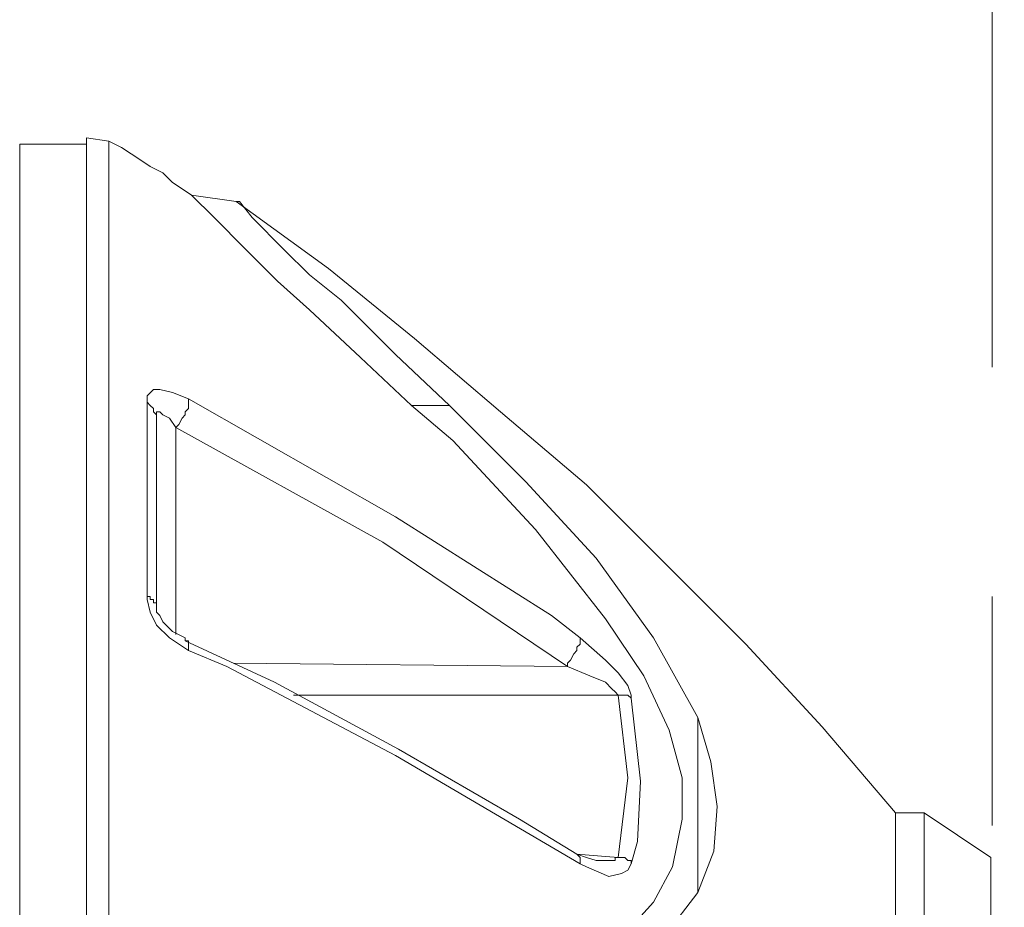
# Model space of a CAD drawing. Units: inches. Extents: x 0.5 to 16.1, y 0.5 to 11.2.
# Drawn here: x 5.2 to 5.7, y 9.1 to 9.5 of the extents above; entities that cross this region are included whole.
import ezdxf

# ---------------------------------------------------------------- set-up
doc = ezdxf.new("R2010")
doc.units = ezdxf.units.IN
doc.header["$MEASUREMENT"] = 0
doc.linetypes.add('AI-Linetype-2', pattern=[0.4, 0.25, -0.05, 0.05, -0.05])
doc.layers.add('Layer 1', color=7, linetype='Continuous', lineweight=0)

msp = doc.modelspace()

# ---------------------------------------------------------------- linework, layer by layer
at = {"layer": 'Layer 1', "color": 18, "linetype": 'AI-Linetype-2', "lineweight": 18, "true_color": 0x000000}
msp.add_line((5.67338, 10.10365), (5.67338, 7.61016), dxfattribs=at)
at = {"layer": 'Layer 1', "color": 18, "lineweight": 18, "true_color": 0x000000}
for points in [[(6.02702, 9.44673), (6.02702, 9.44673), (5.6048, 8.92451), (5.6048, 8.92451)], [(5.27841, 9.4009), (5.27841, 9.4009), (5.24924, 9.4009), (5.24924, 9.4009)], [(5.28813, 9.40229), (5.28813, 9.40229), (5.27841, 9.40368), (5.27841, 9.40368)], [(5.32424, 9.37868), (5.32424, 9.37868), (5.34369, 9.3759), (5.34369, 9.3759)], [(5.34369, 9.3759), (5.34369, 9.3759), (5.34369, 9.3759), (5.34369, 9.3759)], [(5.42008, 9.28701), (5.42008, 9.28701), (5.43674, 9.28701), (5.43674, 9.28701)], [(5.3173, 9.27729), (5.3173, 9.27729), (5.3173, 9.18701), (5.3173, 9.18701)], [(5.3423, 9.17451), (5.3423, 9.17451), (5.48813, 9.17312), (5.48813, 9.17312)], [(5.51035, 9.16062), (5.51035, 9.16062), (5.36869, 9.16062), (5.36869, 9.16062)], [(5.64369, 9.10923), (5.64369, 9.10923), (5.63119, 9.10923), (5.63119, 9.10923)], [(5.67285, 9.08979), (5.67285, 9.08979), (5.64369, 9.10923), (5.64369, 9.10923)], [(5.4923, 9.09118), (5.4923, 9.09118), (5.51035, 9.08979), (5.51035, 9.08979)]]:
    msp.add_open_spline(points, degree=3, dxfattribs=at)
for points, knots in [([(5.24924, 9.4009), (5.24924, 9.4009), (5.24924, 9.39951), (5.24924, 9.39951), (5.24924, 9.39951), (5.24924, 9.39673), (5.24924, 9.39673), (5.24924, 9.39673), (5.24924, 9.38979), (5.24924, 9.38979), (5.24924, 9.38979), (5.24924, 9.38006), (5.24924, 9.38006), (5.24924, 9.38006), (5.24924, 9.36757), (5.24924, 9.36757), (5.24924, 9.36757), (5.24924, 9.3509), (5.24924, 9.3509), (5.24924, 9.3509), (5.24924, 9.33145), (5.24924, 9.33145), (5.24924, 9.33145), (5.24924, 9.30784), (5.24924, 9.30784), (5.24924, 9.30784), (5.24924, 9.28284), (5.24924, 9.28284), (5.24924, 9.28284), (5.24924, 9.25506), (5.24924, 9.25506)], [0, 0, 0, 0, 1, 1, 1, 2, 2, 2, 3, 3, 3, 4, 4, 4, 5, 5, 5, 6, 6, 6, 7, 7, 7, 8, 8, 8, 9, 9, 9, 10, 10, 10, 10]), ([(5.27841, 9.40368), (5.27841, 9.40368), (5.27841, 9.40229), (5.27841, 9.40229), (5.27841, 9.40229), (5.27841, 9.39812), (5.27841, 9.39812), (5.27841, 9.39812), (5.27841, 9.38979), (5.27841, 9.38979), (5.27841, 9.38979), (5.27841, 9.37729), (5.27841, 9.37729), (5.27841, 9.37729), (5.27841, 9.36201), (5.27841, 9.36201), (5.27841, 9.36201), (5.27841, 9.34395), (5.27841, 9.34395), (5.27841, 9.34395), (5.27841, 9.32312), (5.27841, 9.32312), (5.27841, 9.32312), (5.27841, 9.29812), (5.27841, 9.29812), (5.27841, 9.29812), (5.27841, 9.27173), (5.27841, 9.27173), (5.27841, 9.27173), (5.27841, 9.24257), (5.27841, 9.24257), (5.27841, 9.24257), (5.27841, 9.21062), (5.27841, 9.21062), (5.27841, 9.21062), (5.27841, 9.1759), (5.27841, 9.1759), (5.27841, 9.1759), (5.27841, 9.13979), (5.27841, 9.13979), (5.27841, 9.13979), (5.27841, 9.10229), (5.27841, 9.10229), (5.27841, 9.10229), (5.27841, 9.0634), (5.27841, 9.0634), (5.27841, 9.0634), (5.27841, 9.02312), (5.27841, 9.02312), (5.27841, 9.02312), (5.27841, 8.98145), (5.27841, 8.98145), (5.27841, 8.98145), (5.27841, 8.93979), (5.27841, 8.93979), (5.27841, 8.93979), (5.27841, 8.89812), (5.27841, 8.89812), (5.27841, 8.89812), (5.27841, 8.85645), (5.27841, 8.85645), (5.27841, 8.85645), (5.27841, 8.81479), (5.27841, 8.81479), (5.27841, 8.81479), (5.27841, 8.77312), (5.27841, 8.77312), (5.27841, 8.77312), (5.27841, 8.73423), (5.27841, 8.73423), (5.27841, 8.73423), (5.27841, 8.69534), (5.27841, 8.69534), (5.27841, 8.69534), (5.27841, 8.65784), (5.27841, 8.65784), (5.27841, 8.65784), (5.27841, 8.62173), (5.27841, 8.62173), (5.27841, 8.62173), (5.27841, 8.5884), (5.27841, 8.5884), (5.27841, 8.5884), (5.27841, 8.55645), (5.27841, 8.55645), (5.27841, 8.55645), (5.27841, 8.52729), (5.27841, 8.52729), (5.27841, 8.52729), (5.27841, 8.5009), (5.27841, 8.5009), (5.27841, 8.5009), (5.27841, 8.47729), (5.27841, 8.47729), (5.27841, 8.47729), (5.27841, 8.45784), (5.27841, 8.45784), (5.27841, 8.45784), (5.27841, 8.43979), (5.27841, 8.43979), (5.27841, 8.43979), (5.27841, 8.4259), (5.27841, 8.4259), (5.27841, 8.4259), (5.27841, 8.41479), (5.27841, 8.41479), (5.27841, 8.41479), (5.27841, 8.40784), (5.27841, 8.40784), (5.27841, 8.40784), (5.27841, 8.40368), (5.27841, 8.40368), (5.27841, 8.40368), (5.27841, 8.40229), (5.27841, 8.40229)], [0, 0, 0, 0, 1, 1, 1, 2, 2, 2, 3, 3, 3, 4, 4, 4, 5, 5, 5, 6, 6, 6, 7, 7, 7, 8, 8, 8, 9, 9, 9, 10, 10, 10, 11, 11, 11, 12, 12, 12, 13, 13, 13, 14, 14, 14, 15, 15, 15, 16, 16, 16, 17, 17, 17, 18, 18, 18, 19, 19, 19, 20, 20, 20, 21, 21, 21, 22, 22, 22, 23, 23, 23, 24, 24, 24, 25, 25, 25, 26, 26, 26, 27, 27, 27, 28, 28, 28, 29, 29, 29, 30, 30, 30, 31, 31, 31, 32, 32, 32, 33, 33, 33, 34, 34, 34, 35, 35, 35, 36, 36, 36, 37, 37, 37, 38, 38, 38, 38]), ([(5.32424, 9.37868), (5.32424, 9.37868), (5.32008, 9.38145), (5.32008, 9.38145), (5.32008, 9.38145), (5.31591, 9.38423), (5.31591, 9.38423), (5.31591, 9.38423), (5.31174, 9.3884), (5.31174, 9.3884), (5.31174, 9.3884), (5.30619, 9.39118), (5.30619, 9.39118), (5.30619, 9.39118), (5.30202, 9.39395), (5.30202, 9.39395), (5.30202, 9.39395), (5.29785, 9.39673), (5.29785, 9.39673), (5.29785, 9.39673), (5.29369, 9.39951), (5.29369, 9.39951), (5.29369, 9.39951), (5.28813, 9.40229), (5.28813, 9.40229)], [0, 0, 0, 0, 1, 1, 1, 2, 2, 2, 3, 3, 3, 4, 4, 4, 5, 5, 5, 6, 6, 6, 7, 7, 7, 8, 8, 8, 8]), ([(5.28813, 9.40229), (5.28813, 9.40229), (5.28813, 9.4009), (5.28813, 9.4009), (5.28813, 9.4009), (5.28813, 9.39673), (5.28813, 9.39673), (5.28813, 9.39673), (5.28813, 9.3884), (5.28813, 9.3884), (5.28813, 9.3884), (5.28813, 9.37729), (5.28813, 9.37729), (5.28813, 9.37729), (5.28813, 9.36201), (5.28813, 9.36201), (5.28813, 9.36201), (5.28813, 9.34395), (5.28813, 9.34395), (5.28813, 9.34395), (5.28813, 9.32173), (5.28813, 9.32173), (5.28813, 9.32173), (5.28813, 9.29812), (5.28813, 9.29812), (5.28813, 9.29812), (5.28813, 9.27034), (5.28813, 9.27034), (5.28813, 9.27034), (5.28813, 9.24118), (5.28813, 9.24118), (5.28813, 9.24118), (5.28813, 9.20923), (5.28813, 9.20923), (5.28813, 9.20923), (5.28813, 9.1759), (5.28813, 9.1759), (5.28813, 9.1759), (5.28813, 9.13979), (5.28813, 9.13979), (5.28813, 9.13979), (5.28813, 9.10229), (5.28813, 9.10229), (5.28813, 9.10229), (5.28813, 9.06201), (5.28813, 9.06201), (5.28813, 9.06201), (5.28813, 9.02173), (5.28813, 9.02173), (5.28813, 9.02173), (5.28813, 8.98145), (5.28813, 8.98145), (5.28813, 8.98145), (5.28813, 8.93979), (5.28813, 8.93979), (5.28813, 8.93979), (5.28813, 8.89812), (5.28813, 8.89812), (5.28813, 8.89812), (5.28813, 8.85645), (5.28813, 8.85645), (5.28813, 8.85645), (5.28813, 8.81479), (5.28813, 8.81479), (5.28813, 8.81479), (5.28813, 8.77451), (5.28813, 8.77451), (5.28813, 8.77451), (5.28813, 8.73423), (5.28813, 8.73423), (5.28813, 8.73423), (5.28813, 8.69534), (5.28813, 8.69534), (5.28813, 8.69534), (5.28813, 8.65784), (5.28813, 8.65784), (5.28813, 8.65784), (5.28813, 8.62173), (5.28813, 8.62173), (5.28813, 8.62173), (5.28813, 8.5884), (5.28813, 8.5884), (5.28813, 8.5884), (5.28813, 8.55784), (5.28813, 8.55784), (5.28813, 8.55784), (5.28813, 8.52868), (5.28813, 8.52868), (5.28813, 8.52868), (5.28813, 8.50229), (5.28813, 8.50229), (5.28813, 8.50229), (5.28813, 8.47868), (5.28813, 8.47868), (5.28813, 8.47868), (5.28813, 8.45784), (5.28813, 8.45784), (5.28813, 8.45784), (5.28813, 8.44118), (5.28813, 8.44118), (5.28813, 8.44118), (5.28813, 8.4259), (5.28813, 8.4259), (5.28813, 8.4259), (5.28813, 8.41618), (5.28813, 8.41618), (5.28813, 8.41618), (5.28813, 8.40784), (5.28813, 8.40784), (5.28813, 8.40784), (5.28813, 8.40368), (5.28813, 8.40368)], [0, 0, 0, 0, 1, 1, 1, 2, 2, 2, 3, 3, 3, 4, 4, 4, 5, 5, 5, 6, 6, 6, 7, 7, 7, 8, 8, 8, 9, 9, 9, 10, 10, 10, 11, 11, 11, 12, 12, 12, 13, 13, 13, 14, 14, 14, 15, 15, 15, 16, 16, 16, 17, 17, 17, 18, 18, 18, 19, 19, 19, 20, 20, 20, 21, 21, 21, 22, 22, 22, 23, 23, 23, 24, 24, 24, 25, 25, 25, 26, 26, 26, 27, 27, 27, 28, 28, 28, 29, 29, 29, 30, 30, 30, 31, 31, 31, 32, 32, 32, 33, 33, 33, 34, 34, 34, 35, 35, 35, 36, 36, 36, 37, 37, 37, 37]), ([(5.42008, 9.28701), (5.42008, 9.28701), (5.39785, 9.30784), (5.39785, 9.30784), (5.39785, 9.30784), (5.37563, 9.32868), (5.37563, 9.32868), (5.37563, 9.32868), (5.36174, 9.34118), (5.36174, 9.34118), (5.36174, 9.34118), (5.34924, 9.35368), (5.34924, 9.35368), (5.34924, 9.35368), (5.33257, 9.37034), (5.33257, 9.37034), (5.33257, 9.37034), (5.32563, 9.37729), (5.32563, 9.37729), (5.32563, 9.37729), (5.32424, 9.37868), (5.32424, 9.37868)], [0, 0, 0, 0, 1, 1, 1, 2, 2, 2, 3, 3, 3, 4, 4, 4, 5, 5, 5, 6, 6, 6, 7, 7, 7, 7]), ([(5.63119, 9.10923), (5.63119, 9.10923), (5.59924, 9.14673), (5.59924, 9.14673), (5.59924, 9.14673), (5.56591, 9.18284), (5.56591, 9.18284), (5.56591, 9.18284), (5.53119, 9.21756), (5.53119, 9.21756), (5.53119, 9.21756), (5.49646, 9.25229), (5.49646, 9.25229), (5.49646, 9.25229), (5.45896, 9.28423), (5.45896, 9.28423), (5.45896, 9.28423), (5.42146, 9.31618), (5.42146, 9.31618), (5.42146, 9.31618), (5.38396, 9.34673), (5.38396, 9.34673), (5.38396, 9.34673), (5.34369, 9.3759), (5.34369, 9.3759)], [0, 0, 0, 0, 1, 1, 1, 2, 2, 2, 3, 3, 3, 4, 4, 4, 5, 5, 5, 6, 6, 6, 7, 7, 7, 8, 8, 8, 8]), ([(5.43674, 9.28701), (5.43674, 9.28701), (5.41313, 9.30923), (5.41313, 9.30923), (5.41313, 9.30923), (5.38952, 9.33284), (5.38952, 9.33284), (5.38952, 9.33284), (5.37563, 9.34395), (5.37563, 9.34395), (5.37563, 9.34395), (5.36452, 9.35506), (5.36452, 9.35506), (5.36452, 9.35506), (5.35063, 9.36895), (5.35063, 9.36895), (5.35063, 9.36895), (5.34507, 9.3759), (5.34507, 9.3759), (5.34507, 9.3759), (5.34369, 9.3759), (5.34369, 9.3759)], [0, 0, 0, 0, 1, 1, 1, 2, 2, 2, 3, 3, 3, 4, 4, 4, 5, 5, 5, 6, 6, 6, 7, 7, 7, 7]), ([(5.32285, 9.28979), (5.32285, 9.28979), (5.31591, 9.29256), (5.31591, 9.29256), (5.31591, 9.29256), (5.31035, 9.29395), (5.31035, 9.29395), (5.31035, 9.29395), (5.30758, 9.29395), (5.30758, 9.29395), (5.30758, 9.29395), (5.3048, 9.29118), (5.3048, 9.29118), (5.3048, 9.29118), (5.3048, 9.2884), (5.3048, 9.2884)], [0, 0, 0, 0, 1, 1, 1, 2, 2, 2, 3, 3, 3, 4, 4, 4, 5, 5, 5, 5]), ([(5.32285, 9.28979), (5.32285, 9.28979), (5.32285, 9.28979), (5.32285, 9.28979), (5.32285, 9.28979), (5.32285, 9.28701), (5.32285, 9.28701), (5.32285, 9.28701), (5.32285, 9.28562), (5.32285, 9.28562), (5.32285, 9.28562), (5.32146, 9.28423), (5.32146, 9.28423), (5.32146, 9.28423), (5.32146, 9.28284), (5.32146, 9.28284), (5.32146, 9.28284), (5.32008, 9.28145), (5.32008, 9.28145), (5.32008, 9.28145), (5.31869, 9.27868), (5.31869, 9.27868), (5.31869, 9.27868), (5.3173, 9.27729), (5.3173, 9.27729)], [0, 0, 0, 0, 1, 1, 1, 2, 2, 2, 3, 3, 3, 4, 4, 4, 5, 5, 5, 6, 6, 6, 7, 7, 7, 8, 8, 8, 8]), ([(5.32285, 9.28979), (5.32285, 9.28979), (5.41313, 9.2384), (5.41313, 9.2384), (5.41313, 9.2384), (5.48119, 9.19534), (5.48119, 9.19534), (5.48119, 9.19534), (5.49369, 9.18562), (5.49369, 9.18562)], [0, 0, 0, 0, 1, 1, 1, 2, 2, 2, 3, 3, 3, 3]), ([(5.3048, 9.20506), (5.3048, 9.20506), (5.3048, 9.21618), (5.3048, 9.21618), (5.3048, 9.21618), (5.3048, 9.22729), (5.3048, 9.22729), (5.3048, 9.22729), (5.3048, 9.2384), (5.3048, 9.2384), (5.3048, 9.2384), (5.3048, 9.24951), (5.3048, 9.24951), (5.3048, 9.24951), (5.3048, 9.25923), (5.3048, 9.25923), (5.3048, 9.25923), (5.3048, 9.26895), (5.3048, 9.26895), (5.3048, 9.26895), (5.3048, 9.27868), (5.3048, 9.27868), (5.3048, 9.27868), (5.3048, 9.2884), (5.3048, 9.2884)], [0, 0, 0, 0, 1, 1, 1, 2, 2, 2, 3, 3, 3, 4, 4, 4, 5, 5, 5, 6, 6, 6, 7, 7, 7, 8, 8, 8, 8]), ([(5.3048, 9.2884), (5.3048, 9.2884), (5.3048, 9.2884), (5.3048, 9.2884), (5.3048, 9.2884), (5.30619, 9.28701), (5.30619, 9.28701), (5.30619, 9.28701), (5.30758, 9.28562), (5.30758, 9.28562), (5.30758, 9.28562), (5.30758, 9.28423), (5.30758, 9.28423), (5.30758, 9.28423), (5.30896, 9.28284), (5.30896, 9.28284)], [0, 0, 0, 0, 1, 1, 1, 2, 2, 2, 3, 3, 3, 4, 4, 4, 5, 5, 5, 5]), ([(5.42008, 9.02034), (5.42008, 9.02034), (5.46035, 9.02868), (5.46035, 9.02868), (5.46035, 9.02868), (5.49646, 9.04534), (5.49646, 9.04534), (5.49646, 9.04534), (5.51313, 9.05645), (5.51313, 9.05645), (5.51313, 9.05645), (5.52563, 9.07034), (5.52563, 9.07034), (5.52563, 9.07034), (5.53396, 9.08562), (5.53396, 9.08562), (5.53396, 9.08562), (5.53813, 9.10645), (5.53813, 9.10645), (5.53813, 9.10645), (5.53813, 9.12451), (5.53813, 9.12451), (5.53813, 9.12451), (5.53257, 9.14534), (5.53257, 9.14534), (5.53257, 9.14534), (5.52146, 9.16895), (5.52146, 9.16895), (5.52146, 9.16895), (5.5048, 9.19395), (5.5048, 9.19395), (5.5048, 9.19395), (5.47424, 9.23284), (5.47424, 9.23284), (5.47424, 9.23284), (5.43813, 9.27173), (5.43813, 9.27173), (5.43813, 9.27173), (5.42008, 9.28701), (5.42008, 9.28701)], [0, 0, 0, 0, 1, 1, 1, 2, 2, 2, 3, 3, 3, 4, 4, 4, 5, 5, 5, 6, 6, 6, 7, 7, 7, 8, 8, 8, 9, 9, 9, 10, 10, 10, 11, 11, 11, 12, 12, 12, 13, 13, 13, 13]), ([(5.54508, 9.1509), (5.54508, 9.1509), (5.52563, 9.18562), (5.52563, 9.18562), (5.52563, 9.18562), (5.50063, 9.22034), (5.50063, 9.22034), (5.50063, 9.22034), (5.47007, 9.25368), (5.47007, 9.25368), (5.47007, 9.25368), (5.43674, 9.28701), (5.43674, 9.28701)], [0, 0, 0, 0, 1, 1, 1, 2, 2, 2, 3, 3, 3, 4, 4, 4, 4]), ([(5.30896, 9.28284), (5.30896, 9.28284), (5.30896, 9.28284), (5.30896, 9.28284), (5.30896, 9.28284), (5.30896, 9.28423), (5.30896, 9.28423), (5.30896, 9.28423), (5.31035, 9.28423), (5.31035, 9.28423), (5.31035, 9.28423), (5.31174, 9.28284), (5.31174, 9.28284), (5.31174, 9.28284), (5.31452, 9.28145), (5.31452, 9.28145), (5.31452, 9.28145), (5.3173, 9.27729), (5.3173, 9.27729)], [0, 0, 0, 0, 1, 1, 1, 2, 2, 2, 3, 3, 3, 4, 4, 4, 5, 5, 5, 6, 6, 6, 6]), ([(5.30896, 9.28284), (5.30896, 9.28284), (5.30896, 9.27312), (5.30896, 9.27312), (5.30896, 9.27312), (5.30896, 9.2634), (5.30896, 9.2634), (5.30896, 9.2634), (5.30896, 9.25368), (5.30896, 9.25368), (5.30896, 9.25368), (5.30896, 9.24395), (5.30896, 9.24395), (5.30896, 9.24395), (5.30896, 9.23284), (5.30896, 9.23284), (5.30896, 9.23284), (5.30896, 9.22173), (5.30896, 9.22173), (5.30896, 9.22173), (5.30896, 9.21062), (5.30896, 9.21062), (5.30896, 9.21062), (5.30896, 9.19951), (5.30896, 9.19951)], [0, 0, 0, 0, 1, 1, 1, 2, 2, 2, 3, 3, 3, 4, 4, 4, 5, 5, 5, 6, 6, 6, 7, 7, 7, 8, 8, 8, 8]), ([(5.48813, 9.17312), (5.48813, 9.17312), (5.40757, 9.22729), (5.40757, 9.22729), (5.40757, 9.22729), (5.3173, 9.27729), (5.3173, 9.27729)], [0, 0, 0, 0, 1, 1, 1, 2, 2, 2, 2]), ([(5.24924, 9.25506), (5.24924, 9.25506), (5.24924, 9.22451), (5.24924, 9.22451), (5.24924, 9.22451), (5.24924, 9.19118), (5.24924, 9.19118), (5.24924, 9.19118), (5.24924, 9.15645), (5.24924, 9.15645), (5.24924, 9.15645), (5.24924, 9.11895), (5.24924, 9.11895), (5.24924, 9.11895), (5.24924, 9.08145), (5.24924, 9.08145), (5.24924, 9.08145), (5.24924, 9.04256), (5.24924, 9.04256), (5.24924, 9.04256), (5.24924, 9.0009), (5.24924, 9.0009), (5.24924, 9.0009), (5.24924, 8.96062), (5.24924, 8.96062), (5.24924, 8.96062), (5.24924, 8.91895), (5.24924, 8.91895), (5.24924, 8.91895), (5.24924, 8.87729), (5.24924, 8.87729), (5.24924, 8.87729), (5.24924, 8.83562), (5.24924, 8.83562), (5.24924, 8.83562), (5.24924, 8.79534), (5.24924, 8.79534), (5.24924, 8.79534), (5.24924, 8.75506), (5.24924, 8.75506), (5.24924, 8.75506), (5.24924, 8.71479), (5.24924, 8.71479), (5.24924, 8.71479), (5.24924, 8.67729), (5.24924, 8.67729), (5.24924, 8.67729), (5.24924, 8.64118), (5.24924, 8.64118), (5.24924, 8.64118), (5.24924, 8.60645), (5.24924, 8.60645), (5.24924, 8.60645), (5.24924, 8.57451), (5.24924, 8.57451), (5.24924, 8.57451), (5.24924, 8.54395), (5.24924, 8.54395), (5.24924, 8.54395), (5.24924, 8.51756), (5.24924, 8.51756), (5.24924, 8.51756), (5.24924, 8.49257), (5.24924, 8.49257), (5.24924, 8.49257), (5.24924, 8.47034), (5.24924, 8.47034), (5.24924, 8.47034), (5.24924, 8.4509), (5.24924, 8.4509), (5.24924, 8.4509), (5.24924, 8.43562), (5.24924, 8.43562), (5.24924, 8.43562), (5.24924, 8.42312), (5.24924, 8.42312), (5.24924, 8.42312), (5.24924, 8.4134), (5.24924, 8.4134), (5.24924, 8.4134), (5.24924, 8.40784), (5.24924, 8.40784), (5.24924, 8.40784), (5.24924, 8.40645), (5.24924, 8.40645)], [0, 0, 0, 0, 1, 1, 1, 2, 2, 2, 3, 3, 3, 4, 4, 4, 5, 5, 5, 6, 6, 6, 7, 7, 7, 8, 8, 8, 9, 9, 9, 10, 10, 10, 11, 11, 11, 12, 12, 12, 13, 13, 13, 14, 14, 14, 15, 15, 15, 16, 16, 16, 17, 17, 17, 18, 18, 18, 19, 19, 19, 20, 20, 20, 21, 21, 21, 22, 22, 22, 23, 23, 23, 24, 24, 24, 25, 25, 25, 26, 26, 26, 27, 27, 27, 28, 28, 28, 28]), ([(5.3048, 9.20506), (5.3048, 9.20506), (5.3048, 9.20229), (5.3048, 9.20229), (5.3048, 9.20229), (5.30619, 9.19673), (5.30619, 9.19673), (5.30619, 9.19673), (5.30896, 9.19118), (5.30896, 9.19118), (5.30896, 9.19118), (5.31452, 9.18562), (5.31452, 9.18562), (5.31452, 9.18562), (5.32285, 9.18007), (5.32285, 9.18007)], [0, 0, 0, 0, 1, 1, 1, 2, 2, 2, 3, 3, 3, 4, 4, 4, 5, 5, 5, 5]), ([(5.3048, 9.20506), (5.3048, 9.20506), (5.3048, 9.20368), (5.3048, 9.20368), (5.3048, 9.20368), (5.30619, 9.20368), (5.30619, 9.20368), (5.30619, 9.20368), (5.30619, 9.20229), (5.30619, 9.20229), (5.30619, 9.20229), (5.30758, 9.20229), (5.30758, 9.20229), (5.30758, 9.20229), (5.30758, 9.2009), (5.30758, 9.2009), (5.30758, 9.2009), (5.30896, 9.2009), (5.30896, 9.2009), (5.30896, 9.2009), (5.30896, 9.19951), (5.30896, 9.19951)], [0, 0, 0, 0, 1, 1, 1, 2, 2, 2, 3, 3, 3, 4, 4, 4, 5, 5, 5, 6, 6, 6, 7, 7, 7, 7]), ([(5.32146, 9.18423), (5.32146, 9.18423), (5.32146, 9.18562), (5.32146, 9.18562), (5.32146, 9.18562), (5.31591, 9.1884), (5.31591, 9.1884), (5.31591, 9.1884), (5.31174, 9.19256), (5.31174, 9.19256), (5.31174, 9.19256), (5.31035, 9.19534), (5.31035, 9.19534), (5.31035, 9.19534), (5.30896, 9.19673), (5.30896, 9.19673), (5.30896, 9.19673), (5.30896, 9.19812), (5.30896, 9.19812), (5.30896, 9.19812), (5.30896, 9.19951), (5.30896, 9.19951)], [0, 0, 0, 0, 1, 1, 1, 2, 2, 2, 3, 3, 3, 4, 4, 4, 5, 5, 5, 6, 6, 6, 7, 7, 7, 7]), ([(5.4923, 9.09118), (5.4923, 9.09118), (5.4673, 9.10645), (5.4673, 9.10645), (5.4673, 9.10645), (5.41452, 9.13701), (5.41452, 9.13701), (5.41452, 9.13701), (5.36035, 9.16618), (5.36035, 9.16618), (5.36035, 9.16618), (5.32146, 9.18423), (5.32146, 9.18423)], [0, 0, 0, 0, 1, 1, 1, 2, 2, 2, 3, 3, 3, 4, 4, 4, 4]), ([(5.32285, 9.18007), (5.32285, 9.18007), (5.32285, 9.18145), (5.32285, 9.18145), (5.32285, 9.18145), (5.32285, 9.18284), (5.32285, 9.18284), (5.32285, 9.18284), (5.32285, 9.18423), (5.32285, 9.18423), (5.32285, 9.18423), (5.32146, 9.18423), (5.32146, 9.18423)], [0, 0, 0, 0, 1, 1, 1, 2, 2, 2, 3, 3, 3, 4, 4, 4, 4]), ([(5.48813, 9.17312), (5.48813, 9.17312), (5.48813, 9.17451), (5.48813, 9.17451), (5.48813, 9.17451), (5.48952, 9.1759), (5.48952, 9.1759), (5.48952, 9.1759), (5.49091, 9.17868), (5.49091, 9.17868), (5.49091, 9.17868), (5.4923, 9.18007), (5.4923, 9.18007), (5.4923, 9.18007), (5.4923, 9.18145), (5.4923, 9.18145), (5.4923, 9.18145), (5.49369, 9.18284), (5.49369, 9.18284), (5.49369, 9.18284), (5.49369, 9.18423), (5.49369, 9.18423), (5.49369, 9.18423), (5.49369, 9.18562), (5.49369, 9.18562)], [0, 0, 0, 0, 1, 1, 1, 2, 2, 2, 3, 3, 3, 4, 4, 4, 5, 5, 5, 6, 6, 6, 7, 7, 7, 8, 8, 8, 8]), ([(5.51591, 9.15923), (5.51591, 9.15923), (5.51591, 9.16062), (5.51591, 9.16062), (5.51591, 9.16062), (5.51452, 9.16479), (5.51452, 9.16479), (5.51452, 9.16479), (5.51035, 9.17034), (5.51035, 9.17034), (5.51035, 9.17034), (5.5048, 9.1759), (5.5048, 9.1759), (5.5048, 9.1759), (5.49369, 9.18562), (5.49369, 9.18562)], [0, 0, 0, 0, 1, 1, 1, 2, 2, 2, 3, 3, 3, 4, 4, 4, 5, 5, 5, 5]), ([(5.49369, 9.08701), (5.49369, 9.08701), (5.41313, 9.13423), (5.41313, 9.13423), (5.41313, 9.13423), (5.33952, 9.17312), (5.33952, 9.17312), (5.33952, 9.17312), (5.32285, 9.18007), (5.32285, 9.18007)], [0, 0, 0, 0, 1, 1, 1, 2, 2, 2, 3, 3, 3, 3]), ([(5.48813, 9.17312), (5.48813, 9.17312), (5.49785, 9.16895), (5.49785, 9.16895), (5.49785, 9.16895), (5.5048, 9.16618), (5.5048, 9.16618), (5.5048, 9.16618), (5.50758, 9.1634), (5.50758, 9.1634), (5.50758, 9.1634), (5.50896, 9.16201), (5.50896, 9.16201), (5.50896, 9.16201), (5.51035, 9.16062), (5.51035, 9.16062)], [0, 0, 0, 0, 1, 1, 1, 2, 2, 2, 3, 3, 3, 4, 4, 4, 5, 5, 5, 5]), ([(5.51035, 9.08979), (5.51035, 9.08979), (5.51452, 9.12451), (5.51452, 9.12451), (5.51452, 9.12451), (5.51035, 9.16062), (5.51035, 9.16062)], [0, 0, 0, 0, 1, 1, 1, 2, 2, 2, 2]), ([(5.51035, 9.16062), (5.51035, 9.16062), (5.51035, 9.16062), (5.51035, 9.16062), (5.51035, 9.16062), (5.51174, 9.16062), (5.51174, 9.16062), (5.51174, 9.16062), (5.51313, 9.16062), (5.51313, 9.16062), (5.51313, 9.16062), (5.51452, 9.16062), (5.51452, 9.16062), (5.51452, 9.16062), (5.51591, 9.15923), (5.51591, 9.15923)], [0, 0, 0, 0, 1, 1, 1, 2, 2, 2, 3, 3, 3, 4, 4, 4, 5, 5, 5, 5]), ([(5.51591, 9.15923), (5.51591, 9.15923), (5.52007, 9.12312), (5.52007, 9.12312), (5.52007, 9.12312), (5.51869, 9.09673), (5.51869, 9.09673), (5.51869, 9.09673), (5.51591, 9.08701), (5.51591, 9.08701)], [0, 0, 0, 0, 1, 1, 1, 2, 2, 2, 3, 3, 3, 3]), ([(5.54508, 9.1509), (5.54508, 9.1509), (5.55063, 9.13145), (5.55063, 9.13145), (5.55063, 9.13145), (5.55341, 9.11201), (5.55341, 9.11201), (5.55341, 9.11201), (5.55202, 9.09256), (5.55202, 9.09256), (5.55202, 9.09256), (5.54508, 9.07451), (5.54508, 9.07451)], [0, 0, 0, 0, 1, 1, 1, 2, 2, 2, 3, 3, 3, 4, 4, 4, 4]), ([(5.54508, 9.1509), (5.54508, 9.1509), (5.54508, 9.14118), (5.54508, 9.14118), (5.54508, 9.14118), (5.54508, 9.13006), (5.54508, 9.13006), (5.54508, 9.13006), (5.54508, 9.12034), (5.54508, 9.12034), (5.54508, 9.12034), (5.54508, 9.11062), (5.54508, 9.11062), (5.54508, 9.11062), (5.54508, 9.1009), (5.54508, 9.1009), (5.54508, 9.1009), (5.54508, 9.09118), (5.54508, 9.09118), (5.54508, 9.09118), (5.54508, 9.08284), (5.54508, 9.08284), (5.54508, 9.08284), (5.54508, 9.07451), (5.54508, 9.07451)], [0, 0, 0, 0, 1, 1, 1, 2, 2, 2, 3, 3, 3, 4, 4, 4, 5, 5, 5, 6, 6, 6, 7, 7, 7, 8, 8, 8, 8]), ([(5.63119, 9.10923), (5.63119, 9.10923), (5.63119, 9.10784), (5.63119, 9.10784), (5.63119, 9.10784), (5.63119, 9.10368), (5.63119, 9.10368), (5.63119, 9.10368), (5.63119, 9.09673), (5.63119, 9.09673), (5.63119, 9.09673), (5.63119, 9.08562), (5.63119, 9.08562), (5.63119, 9.08562), (5.63119, 9.07173), (5.63119, 9.07173), (5.63119, 9.07173), (5.63119, 9.05368), (5.63119, 9.05368), (5.63119, 9.05368), (5.63119, 9.03423), (5.63119, 9.03423), (5.63119, 9.03423), (5.63119, 9.01201), (5.63119, 9.01201), (5.63119, 9.01201), (5.63119, 8.9884), (5.63119, 8.9884), (5.63119, 8.9884), (5.63119, 8.96201), (5.63119, 8.96201)], [0, 0, 0, 0, 1, 1, 1, 2, 2, 2, 3, 3, 3, 4, 4, 4, 5, 5, 5, 6, 6, 6, 7, 7, 7, 8, 8, 8, 9, 9, 9, 10, 10, 10, 10]), ([(5.64369, 8.69812), (5.64369, 8.69812), (5.64369, 8.69951), (5.64369, 8.69951), (5.64369, 8.69951), (5.64369, 8.70506), (5.64369, 8.70506), (5.64369, 8.70506), (5.64369, 8.7134), (5.64369, 8.7134), (5.64369, 8.7134), (5.64369, 8.72451), (5.64369, 8.72451), (5.64369, 8.72451), (5.64369, 8.73979), (5.64369, 8.73979), (5.64369, 8.73979), (5.64369, 8.75784), (5.64369, 8.75784), (5.64369, 8.75784), (5.64369, 8.77868), (5.64369, 8.77868), (5.64369, 8.77868), (5.64369, 8.8009), (5.64369, 8.8009), (5.64369, 8.8009), (5.64369, 8.82451), (5.64369, 8.82451), (5.64369, 8.82451), (5.64369, 8.84951), (5.64369, 8.84951), (5.64369, 8.84951), (5.64369, 8.8759), (5.64369, 8.8759), (5.64369, 8.8759), (5.64369, 8.90368), (5.64369, 8.90368), (5.64369, 8.90368), (5.64369, 8.93007), (5.64369, 8.93007), (5.64369, 8.93007), (5.64369, 8.95645), (5.64369, 8.95645), (5.64369, 8.95645), (5.64369, 8.98145), (5.64369, 8.98145), (5.64369, 8.98145), (5.64369, 9.00645), (5.64369, 9.00645), (5.64369, 9.00645), (5.64369, 9.02868), (5.64369, 9.02868), (5.64369, 9.02868), (5.64369, 9.04812), (5.64369, 9.04812), (5.64369, 9.04812), (5.64369, 9.06618), (5.64369, 9.06618), (5.64369, 9.06618), (5.64369, 9.08145), (5.64369, 9.08145), (5.64369, 9.08145), (5.64369, 9.09395), (5.64369, 9.09395), (5.64369, 9.09395), (5.64369, 9.10229), (5.64369, 9.10229), (5.64369, 9.10229), (5.64369, 9.10784), (5.64369, 9.10784), (5.64369, 9.10784), (5.64369, 9.10923), (5.64369, 9.10923)], [0, 0, 0, 0, 1, 1, 1, 2, 2, 2, 3, 3, 3, 4, 4, 4, 5, 5, 5, 6, 6, 6, 7, 7, 7, 8, 8, 8, 9, 9, 9, 10, 10, 10, 11, 11, 11, 12, 12, 12, 13, 13, 13, 14, 14, 14, 15, 15, 15, 16, 16, 16, 17, 17, 17, 18, 18, 18, 19, 19, 19, 20, 20, 20, 21, 21, 21, 22, 22, 22, 23, 23, 23, 24, 24, 24, 24]), ([(5.50063, 9.0884), (5.50063, 9.0884), (5.50063, 9.0884), (5.50063, 9.0884), (5.50063, 9.0884), (5.49646, 9.08979), (5.49646, 9.08979), (5.49646, 9.08979), (5.4923, 9.09118), (5.4923, 9.09118)], [0, 0, 0, 0, 1, 1, 1, 2, 2, 2, 3, 3, 3, 3]), ([(5.4923, 9.09118), (5.4923, 9.09118), (5.4923, 9.09118), (5.4923, 9.09118), (5.4923, 9.09118), (5.49369, 9.08979), (5.49369, 9.08979), (5.49369, 9.08979), (5.49369, 9.0884), (5.49369, 9.0884), (5.49369, 9.0884), (5.49369, 9.08701), (5.49369, 9.08701)], [0, 0, 0, 0, 1, 1, 1, 2, 2, 2, 3, 3, 3, 4, 4, 4, 4]), ([(5.51035, 9.08979), (5.51035, 9.08979), (5.50896, 9.08979), (5.50896, 9.08979), (5.50896, 9.08979), (5.50896, 9.0884), (5.50896, 9.0884), (5.50896, 9.0884), (5.50619, 9.0884), (5.50619, 9.0884), (5.50619, 9.0884), (5.50063, 9.0884), (5.50063, 9.0884)], [0, 0, 0, 0, 1, 1, 1, 2, 2, 2, 3, 3, 3, 4, 4, 4, 4]), ([(5.51035, 9.08979), (5.51035, 9.08979), (5.51035, 9.08979), (5.51035, 9.08979), (5.51035, 9.08979), (5.51174, 9.08979), (5.51174, 9.08979), (5.51174, 9.08979), (5.51313, 9.08979), (5.51313, 9.08979), (5.51313, 9.08979), (5.51452, 9.0884), (5.51452, 9.0884), (5.51452, 9.0884), (5.51591, 9.0884), (5.51591, 9.0884), (5.51591, 9.0884), (5.51591, 9.08701), (5.51591, 9.08701)], [0, 0, 0, 0, 1, 1, 1, 2, 2, 2, 3, 3, 3, 4, 4, 4, 5, 5, 5, 6, 6, 6, 6]), ([(5.67285, 9.08979), (5.67285, 9.08979), (5.67285, 9.0884), (5.67285, 9.0884), (5.67285, 9.0884), (5.67285, 9.08423), (5.67285, 9.08423), (5.67285, 9.08423), (5.67285, 9.0759), (5.67285, 9.0759), (5.67285, 9.0759), (5.67285, 9.06479), (5.67285, 9.06479), (5.67285, 9.06479), (5.67285, 9.0509), (5.67285, 9.0509), (5.67285, 9.0509), (5.67285, 9.03423), (5.67285, 9.03423), (5.67285, 9.03423), (5.67285, 9.01618), (5.67285, 9.01618), (5.67285, 9.01618), (5.67285, 8.99395), (5.67285, 8.99395), (5.67285, 8.99395), (5.67285, 8.97173), (5.67285, 8.97173), (5.67285, 8.97173), (5.67285, 8.94673), (5.67285, 8.94673), (5.67285, 8.94673), (5.67285, 8.92173), (5.67285, 8.92173), (5.67285, 8.92173), (5.67285, 8.89673), (5.67285, 8.89673), (5.67285, 8.89673), (5.67285, 8.87173), (5.67285, 8.87173), (5.67285, 8.87173), (5.67285, 8.84673), (5.67285, 8.84673), (5.67285, 8.84673), (5.67285, 8.82312), (5.67285, 8.82312), (5.67285, 8.82312), (5.67285, 8.8009), (5.67285, 8.8009), (5.67285, 8.8009), (5.67285, 8.78145), (5.67285, 8.78145), (5.67285, 8.78145), (5.67285, 8.7634), (5.67285, 8.7634), (5.67285, 8.7634), (5.67285, 8.74812), (5.67285, 8.74812), (5.67285, 8.74812), (5.67285, 8.73562), (5.67285, 8.73562), (5.67285, 8.73562), (5.67285, 8.7259), (5.67285, 8.7259), (5.67285, 8.7259), (5.67285, 8.72034), (5.67285, 8.72034), (5.67285, 8.72034), (5.67285, 8.71756), (5.67285, 8.71756)], [0, 0, 0, 0, 1, 1, 1, 2, 2, 2, 3, 3, 3, 4, 4, 4, 5, 5, 5, 6, 6, 6, 7, 7, 7, 8, 8, 8, 9, 9, 9, 10, 10, 10, 11, 11, 11, 12, 12, 12, 13, 13, 13, 14, 14, 14, 15, 15, 15, 16, 16, 16, 17, 17, 17, 18, 18, 18, 19, 19, 19, 20, 20, 20, 21, 21, 21, 22, 22, 22, 23, 23, 23, 23]), ([(5.49369, 9.08701), (5.49369, 9.08701), (5.49646, 9.08562), (5.49646, 9.08562), (5.49646, 9.08562), (5.50619, 9.08145), (5.50619, 9.08145), (5.50619, 9.08145), (5.51174, 9.08284), (5.51174, 9.08284), (5.51174, 9.08284), (5.51452, 9.08423), (5.51452, 9.08423), (5.51452, 9.08423), (5.51591, 9.08701), (5.51591, 9.08701)], [0, 0, 0, 0, 1, 1, 1, 2, 2, 2, 3, 3, 3, 4, 4, 4, 5, 5, 5, 5]), ([(5.43674, 9.01895), (5.43674, 9.01895), (5.47702, 9.02729), (5.47702, 9.02729), (5.47702, 9.02729), (5.51313, 9.04395), (5.51313, 9.04395), (5.51313, 9.04395), (5.53119, 9.05645), (5.53119, 9.05645), (5.53119, 9.05645), (5.54508, 9.07451), (5.54508, 9.07451)], [0, 0, 0, 0, 1, 1, 1, 2, 2, 2, 3, 3, 3, 4, 4, 4, 4])]:
    msp.add_open_spline(points, degree=3, knots=knots, dxfattribs=at)

doc.saveas('drawing.dxf')
